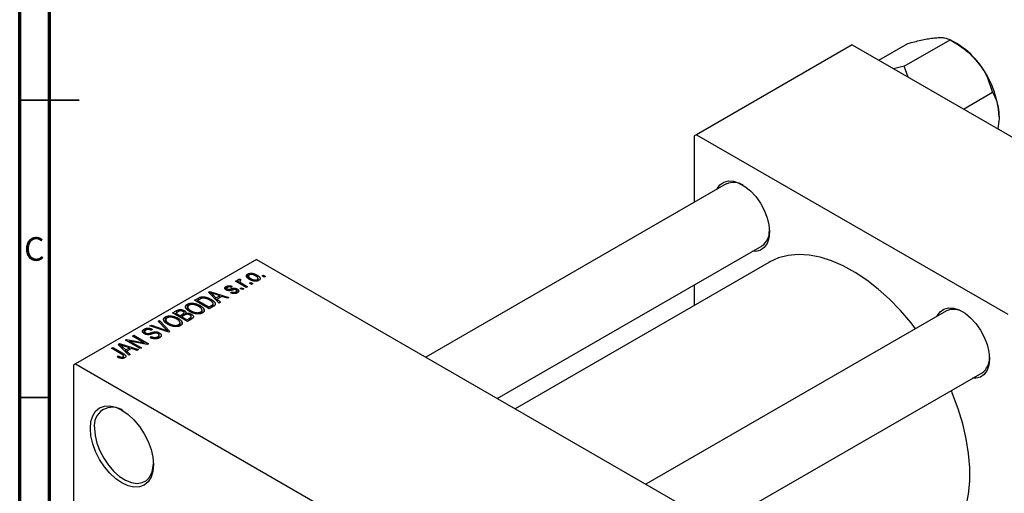
# Model space of a CAD drawing. Units: millimetres. Extents: x 15 to 459, y -9 to 292.
# Drawn here: x 15 to 180, y 82 to 162 of the extents above; entities that cross this region are included whole.
import ezdxf

# ---------------------------------------------------------------- set-up
doc = ezdxf.new("R2010")
doc.units = ezdxf.units.MM
doc.styles.add('SLDTEXTSTYLE0', font='TXT', dxfattribs={"width": 0.75})

msp = doc.modelspace()

# ---------------------------------------------------------------- linework, layer by layer
at = {"color": 7, "linetype": 'Continuous', "lineweight": 70}
for p, q in [((15, 5), (15, 292)), ((20, 10), (20, 287))]:
    msp.add_line(p, q, dxfattribs=at)
at = {"color": 7, "linetype": 'Continuous', "lineweight": 25}
for p, q in [((154.86, 157.8), (128.69, 142.7)), ((154.86, 157.8), (207.18, 127.6)), ((159.33, 155.22), (164.21, 158.04)), ((163.63, 154.23), (171.33, 158.67)), ((172.43, 158.04), (171.33, 158.67)), ((163.63, 154.23), (161.82, 153.78)), ((164.3, 152.35), (163.63, 154.23)), ((173.56, 147.01), (178.44, 149.82)), ((128.69, 142.7), (128.34, 142.5)), ((128.34, 142.5), (128.34, 131.3)), ((128.69, 142.7), (181.02, 112.5)), ((133.72, 134.41), (83.24, 105.27)), ((95.24, 98.34), (139.72, 124.01)), ((54.8, 121.69), (24.4, 104.14)), ((54.8, 121.69), (144.6, 69.86)), ((140.86, 121.23), (98.23, 96.62)), ((53.31, 118.63), (53.31, 119.26)), ((51.27, 118.05), (51.49, 118.18)), ((53.07, 117.01), (51.27, 118.05)), ((51.49, 118.18), (51.78, 118.01)), ((51.49, 117.92), (51.49, 118.18)), ((51.73, 118.1), (51.73, 118.35)), ((51.78, 117.75), (51.78, 118.01)), ((51.96, 118.05), (51.96, 117.65)), ((52.03, 117.61), (52.03, 117.92)), ((52.04, 118.42), (52.23, 118.24)), ((52.04, 118.16), (52.04, 118.42)), ((52.36, 117.68), (53.29, 117.14)), ((53.43, 118.93), (53.43, 118.52)), ((53.61, 117.73), (53.84, 117.86)), ((53.97, 117.53), (53.61, 117.73)), ((53.84, 118.28), (53.84, 118.5)), ((53.84, 117.86), (54.19, 117.66)), ((53.84, 117.6), (53.84, 117.86)), ((54.19, 117.66), (53.97, 117.53)), ((54.85, 118.79), (54.85, 119.1)), ((54.92, 118.1), (54.92, 118.34)), ((55.04, 118.13), (55.04, 118.52)), ((55.73, 118.96), (55.96, 119.09)), ((56.09, 118.75), (55.73, 118.96)), ((55.96, 119.09), (56.31, 118.88)), ((55.96, 118.83), (55.96, 119.09)), ((56.31, 118.88), (56.09, 118.75)), ((46.71, 116.2), (46.95, 116.34)), ((48.5, 114.38), (46.71, 116.2)), ((46.95, 116.34), (50.14, 115.32)), ((46.95, 115.96), (46.95, 116.34)), ((47.1, 115.8), (47.1, 116.13)), ((48.61, 115.62), (47.74, 115.91)), ((49.68, 116.59), (49.68, 117.17)), ((49.79, 116.85), (49.79, 116.54)), ((49.88, 116.51), (49.88, 116.74)), ((50.1, 116.47), (50.1, 116.69)), ((50.43, 116.12), (50.62, 116.27)), ((50.72, 117.18), (50.53, 117.03)), ((50.62, 116.06), (50.62, 116.27)), ((51.32, 116.01), (51.32, 116.26)), ((51.46, 116.07), (51.46, 116.44)), ((51.52, 116.09), (51.52, 116.75)), ((52.07, 116.84), (52.29, 116.97)), ((52.42, 116.64), (52.07, 116.84)), ((52.29, 116.97), (52.65, 116.77)), ((52.29, 116.71), (52.29, 116.97)), ((52.65, 116.77), (52.42, 116.64)), ((53.29, 117.14), (53.07, 117.01)), ((128.34, 117.45), (128.34, 114)), ((43.17, 113.32), (43.17, 114.19)), ((44.39, 114.86), (45.02, 115.22)), ((46.86, 113.43), (44.39, 114.86)), ((45.3, 115.05), (44.9, 114.82)), ((44.9, 114.82), (46.8, 113.73)), ((44.9, 114.56), (44.9, 114.82)), ((45.42, 115.11), (45.42, 115.4)), ((47.12, 114.75), (47.12, 115.02)), ((47.47, 115.8), (47.98, 115.26)), ((47.47, 115.43), (47.47, 115.8)), ((47.5, 113.8), (47.5, 114.29)), ((47.98, 115.26), (48.61, 115.62)), ((47.98, 114.91), (47.98, 115.26)), ((48.97, 115.5), (48.19, 115.05)), ((48.19, 115.05), (48.74, 114.51)), ((48.19, 114.69), (48.19, 115.05)), ((48.74, 114.51), (48.5, 114.38)), ((48.61, 115.29), (48.61, 115.62)), ((49.9, 115.19), (48.97, 115.5)), ((50.14, 115.32), (49.9, 115.19)), ((40.69, 112.73), (41.39, 113.13)), ((43.17, 111.3), (40.69, 112.73)), ((41.6, 112.91), (41.21, 112.69)), ((41.21, 112.69), (41.94, 112.26)), ((41.21, 112.43), (41.21, 112.69)), ((41.39, 112.8), (41.39, 113.13)), ((41.94, 112.26), (42.37, 112.51)), ((42.58, 112.29), (42.58, 112.66)), ((42.63, 112.32), (42.63, 113.13)), ((42.63, 112.32), (42.63, 112.77)), ((42.91, 112.46), (42.91, 112.69)), ((43.23, 113.71), (43.23, 113.26)), ((43.82, 111.68), (43.82, 112.51)), ((43.83, 112.83), (43.83, 113.07)), ((45.31, 113.63), (45.31, 113.96)), ((45.41, 112.61), (45.41, 112.89)), ((45.64, 112.7), (45.64, 113.21)), ((45.97, 113.05), (45.97, 113.32)), ((46.8, 113.73), (47.2, 113.96)), ((46.8, 113.47), (46.8, 113.73)), ((47.52, 113.81), (46.86, 113.43)), ((170.7, 113.06), (120.22, 83.93)), ((38.25, 111.32), (38.48, 111.45)), ((39.55, 109.99), (38.25, 111.32)), ((38.48, 111.45), (40.25, 109.62)), ((38.48, 111.08), (38.48, 111.45)), ((39.47, 111.19), (39.47, 112.06)), ((39.53, 111.57), (39.53, 111.13)), ((40.13, 110.7), (40.13, 110.93)), ((41.61, 111.5), (41.61, 111.82)), ((41.94, 112), (41.94, 112.26)), ((41.94, 110.56), (41.94, 111.08)), ((42.68, 112.35), (42.23, 112.1)), ((42.23, 112.1), (43.1, 111.59)), ((42.23, 111.84), (42.23, 112.1)), ((42.27, 110.92), (42.27, 111.18)), ((43.1, 111.59), (43.58, 111.87)), ((43.1, 111.33), (43.1, 111.59)), ((43.86, 111.7), (43.17, 111.3)), ((43.78, 111.65), (43.78, 112.02)), ((43.82, 111.67), (43.82, 112.13)), ((35.9, 109.27), (35.9, 110)), ((35.99, 109.59), (35.99, 109.21)), ((36.17, 109.13), (36.17, 109.36)), ((36.49, 109.07), (36.49, 109.26)), ((36.89, 110.53), (37.12, 110.67)), ((40.03, 109.49), (36.89, 110.53)), ((37.12, 110.67), (39.36, 109.89)), ((37.12, 110.45), (37.12, 110.67)), ((37.32, 109.96), (37.12, 109.81)), ((37.53, 109.27), (37.53, 109.52)), ((38.46, 108.55), (38.46, 109.37)), ((39.84, 109.55), (39.84, 109.71)), ((40.25, 109.62), (40.03, 109.49)), ((41.72, 110.48), (41.72, 110.76)), ((31.54, 107.44), (31.78, 107.58)), ((31.78, 107.58), (34.97, 106.57)), ((31.78, 107.2), (31.78, 107.58)), ((32.75, 108.14), (32.99, 108.28)), ((35.23, 106.72), (32.75, 108.14)), ((32.99, 108.28), (35.93, 107.69)), ((32.99, 108.01), (32.99, 108.28)), ((36.4, 107.39), (33.47, 107.99)), ((33.47, 107.99), (35.45, 106.85)), ((33.47, 107.73), (33.47, 107.99)), ((33.94, 108.83), (34.17, 108.96)), ((35.93, 107.69), (33.94, 108.83)), ((34.17, 108.96), (36.64, 107.53)), ((34.17, 108.7), (34.17, 108.96)), ((35.93, 107.49), (35.93, 107.69)), ((36.64, 107.53), (36.4, 107.39)), ((36.9, 108.61), (37.09, 108.76)), ((37.09, 108.52), (37.09, 108.76)), ((38.21, 108.46), (38.21, 108.73)), ((38.43, 108.54), (38.43, 109)), ((30.41, 106.79), (30.63, 106.92)), ((32.11, 105.81), (30.41, 106.79)), ((30.63, 106.92), (32.31, 105.95)), ((30.63, 106.66), (30.63, 106.92)), ((33.33, 105.62), (31.54, 107.44)), ((31.93, 107.04), (31.93, 107.37)), ((32.3, 107.04), (32.81, 106.51)), ((32.3, 106.67), (32.3, 107.04)), ((33.43, 106.87), (32.57, 107.15)), ((32.81, 106.51), (33.43, 106.87)), ((32.81, 106.15), (32.81, 106.51)), ((33.8, 106.75), (33.02, 106.3)), ((33.02, 106.3), (33.57, 105.76)), ((33.02, 105.94), (33.02, 106.3)), ((33.43, 106.53), (33.43, 106.87)), ((34.73, 106.43), (33.8, 106.75)), ((34.97, 106.57), (34.73, 106.43)), ((35.45, 106.85), (35.23, 106.72)), ((31.37, 105.34), (31.56, 105.49)), ((31.56, 105.25), (31.56, 105.49)), ((32.35, 105.08), (32.35, 105.35)), ((32.45, 105.12), (32.45, 105.5)), ((33.57, 105.76), (33.33, 105.62)), ((24.4, 104.14), (24.04, 103.93)), ((24.04, 103.93), (24.04, 43.5)), ((24.4, 104.14), (114.2, 52.31)), ((132.22, 77), (176.7, 102.67))]:
    msp.add_line(p, q, dxfattribs=at)
at = {"color": 7, "linetype": 'Continuous', "lineweight": 35}
for p, q in [((15, 148.5), (25, 148.5)), ((20, 148.5), (15, 148.5)), ((20, 98.5), (15, 98.5))]:
    msp.add_line(p, q, dxfattribs=at)
at = {"color": 8, "linetype": 'Continuous', "lineweight": 25}
for p, q in [((52.36, 117.42), (52.36, 117.68)), ((50.46, 116.52), (50.46, 116.78)), ((45.02, 114.89), (45.02, 115.22)), ((42.37, 112.17), (42.37, 112.51)), ((47.2, 113.63), (47.2, 113.96)), ((43.58, 111.54), (43.58, 111.87)), ((37.01, 109.14), (37.01, 109.37)), ((39.36, 109.71), (39.36, 109.89)), ((32.31, 105.67), (32.31, 105.95))]:
    msp.add_line(p, q, dxfattribs=at)
at = {"color": 7, "linetype": 'Continuous', "lineweight": 25, "flags": 128}
for points in [[(132.12, 133.48), (132.17, 133.59), (132.65, 134.27), (133.29, 134.73), (134.07, 134.93), (134.95, 134.87), (135.89, 134.56), (136.85, 134.01), (137.79, 133.23), (138.66, 132.28), (139.44, 131.18), (140.08, 129.98), (140.56, 128.74), (140.86, 127.52), (140.96, 126.35), (140.86, 125.31), (140.56, 124.42), (140.08, 123.74), (139.44, 123.29), (138.66, 123.08), (138.11, 123.09)], [(165.53, 110.08), (164.76, 111.07), (163, 113.12), (161.16, 115.02), (159.26, 116.73), (157.32, 118.25), (155.35, 119.55), (153.38, 120.64), (151.42, 121.48), (149.49, 122.09), (147.62, 122.44), (145.82, 122.54), (144.11, 122.39), (142.51, 121.98), (141.03, 121.33), (140.86, 121.23)], [(169.1, 112.14), (169.15, 112.24), (169.63, 112.93), (170.27, 113.38), (171.05, 113.59), (171.93, 113.53), (172.87, 113.22), (173.83, 112.66), (174.77, 111.89), (175.65, 110.93), (176.42, 109.83), (177.07, 108.64), (177.55, 107.4), (177.84, 106.17), (177.94, 105.01), (177.84, 103.96), (177.55, 103.08), (177.07, 102.4), (176.42, 101.94), (175.65, 101.74), (175.1, 101.74)], [(168.85, 72.73), (169.37, 73.05), (170.64, 74.06), (171.75, 75.31), (172.69, 76.76), (173.46, 78.42), (174.04, 80.26), (174.43, 82.27), (174.63, 84.43), (174.63, 86.71), (174.43, 89.09), (174.04, 91.55), (173.46, 94.06), (172.69, 96.6), (171.75, 99.15), (171.53, 99.69)], [(26.87, 93.32), (26.97, 94.45), (27.27, 95.43), (27.76, 96.2), (28.42, 96.75), (29.23, 97.05), (30.14, 97.09), (31.14, 96.86), (32.17, 96.38), (33.21, 95.67), (34.2, 94.74), (35.12, 93.65), (35.92, 92.42), (36.58, 91.11), (37.07, 89.77), (37.37, 88.45), (37.48, 87.2), (37.37, 86.06), (37.07, 85.09), (36.58, 84.31), (35.92, 83.76), (35.12, 83.46), (34.2, 83.43), (33.21, 83.65), (32.17, 84.13), (31.14, 84.85), (30.14, 85.77), (29.23, 86.86), (28.42, 88.09), (27.76, 89.4), (27.27, 90.74), (26.97, 92.06), (26.87, 93.32)], [(27.58, 93.32), (27.68, 92.11), (27.98, 90.83), (28.46, 89.54), (29.12, 88.29), (29.91, 87.12), (30.81, 86.09), (31.78, 85.24), (32.78, 84.61), (33.77, 84.21), (34.71, 84.07), (35.56, 84.19), (36.28, 84.57), (36.85, 85.19), (37.25, 86.02), (37.45, 87.04), (37.47, 87.41)]]:
    msp.add_lwpolyline(points, dxfattribs=at)
at = {"color": 7, "linetype": 'Continuous', "lineweight": 25}
for centre, radius, start, end in [((165.66, 146.82), 13.1, 37.9809, 58.8775), ((164.11, 145), 15.45, 2.6376, 39.7722), ((134.95, 131.72), 2.95, 57.2275, 114.5976), ((137.98, 126.44), 2.98, 305.6738, 2.4659), ((171.93, 110.38), 2.95, 57.2275, 114.5976), ((174.96, 105.09), 2.98, 305.6738, 2.4659), ((30.57, 93.82), 3.04, 53.9967, 189.4663)]:
    msp.add_arc(centre, radius, start, end, dxfattribs=at)
for points, knots in [([(164.21, 158.04), (164.96, 158.23), (166.09, 158.52), (167.46, 158.8), (168.28, 158.93), (168.72, 158.97), (168.87, 158.99)], [0, 0, 0, 0, 0.432044, 0.654346, 0.879649, 1, 1, 1, 1]), ([(168.87, 158.99), (169.16, 159.01), (169.76, 159.05), (170.65, 158.97), (171.06, 158.79), (171.33, 158.67)], [0, 0, 0, 0, 0.249706, 0.504623, 1, 1, 1, 1]), ([(171.33, 158.67), (172.07, 158.22), (173.2, 157.52), (174.58, 156.39), (175.39, 155.59), (175.83, 155.07), (175.99, 154.88)], [0, 0, 0, 0, 0.432044, 0.654346, 0.879649, 1, 1, 1, 1]), ([(175.99, 154.88), (176.28, 154.49), (176.87, 153.69), (177.77, 152), (178.17, 150.69), (178.44, 149.82)], [0, 0, 0, 0, 0.249706, 0.504623, 1, 1, 1, 1]), ([(178.44, 149.82), (178.66, 149.42), (179.06, 148.64), (179.46, 147.28), (179.52, 146.24), (179.54, 145.71)], [0, 0, 0, 0, 0.352868, 0.671929, 1, 1, 1, 1]), ([(179.54, 145.71), (179.54, 145.62), (179.54, 144.96), (179.43, 144.27), (179.35, 143.67)], [0, 0, 0, 0, 0.14807, 1, 1, 1, 1]), ([(53.61, 118.37), (53.57, 118.39), (53.5, 118.43), (53.41, 118.49), (53.32, 118.56), (53.25, 118.62), (53.19, 118.69), (53.15, 118.75), (53.11, 118.81), (53.09, 118.87), (53.08, 118.93), (53.08, 118.98), (53.09, 119.04), (53.11, 119.09), (53.15, 119.14), (53.19, 119.18), (53.24, 119.23), (53.28, 119.25), (53.31, 119.26)], [0, 0, 0, 0, 0.089039, 0.172702, 0.250936, 0.324755, 0.393951, 0.459693, 0.52182, 0.581376, 0.638358, 0.692549, 0.744603, 0.795463, 0.845674, 0.895795, 0.94724, 1, 1, 1, 1]), ([(53.31, 119.26), (53.33, 119.28), (53.37, 119.3), (53.45, 119.33), (53.53, 119.36), (53.61, 119.37), (53.7, 119.39), (53.79, 119.39), (53.89, 119.39), (53.99, 119.39), (54.09, 119.38), (54.2, 119.36), (54.31, 119.33), (54.41, 119.3), (54.52, 119.26), (54.63, 119.21), (54.74, 119.16), (54.81, 119.12), (54.85, 119.1)], [0, 0, 0, 0, 0.052785, 0.104246, 0.15516, 0.205427, 0.257091, 0.30997, 0.36531, 0.423452, 0.483843, 0.546783, 0.612063, 0.681191, 0.753975, 0.831041, 0.913199, 1, 1, 1, 1]), ([(53.56, 119.11), (53.54, 119.1), (53.52, 119.09), (53.49, 119.06), (53.46, 119.03), (53.45, 119), (53.43, 118.97), (53.43, 118.93), (53.44, 118.89), (53.44, 118.85), (53.46, 118.81), (53.49, 118.77), (53.52, 118.73), (53.57, 118.68), (53.62, 118.64), (53.68, 118.59), (53.76, 118.54), (53.81, 118.51), (53.84, 118.5)], [0, 0, 0, 0, 0.0464339, 0.0919922, 0.1379758, 0.1843555, 0.231914, 0.282379, 0.3356866, 0.3923419, 0.4526468, 0.5161316, 0.5839361, 0.6564404, 0.733808, 0.8167259, 0.9055468, 1, 1, 1, 1]), ([(54.64, 118.96), (54.61, 118.97), (54.56, 119.01), (54.47, 119.05), (54.39, 119.08), (54.32, 119.11), (54.24, 119.14), (54.16, 119.16), (54.09, 119.18), (54.02, 119.19), (53.95, 119.19), (53.88, 119.19), (53.82, 119.19), (53.76, 119.18), (53.7, 119.17), (53.65, 119.16), (53.6, 119.14), (53.57, 119.12), (53.56, 119.11)], [0, 0, 0, 0, 0.0939, 0.181702, 0.263632, 0.340531, 0.41232, 0.479316, 0.542045, 0.60193, 0.658258, 0.711293, 0.761644, 0.810381, 0.857484, 0.904003, 0.951263, 1, 1, 1, 1]), ([(51.78, 118.01), (51.77, 118.03), (51.75, 118.05), (51.72, 118.08), (51.7, 118.12), (51.69, 118.15), (51.67, 118.17), (51.66, 118.2), (51.66, 118.22), (51.65, 118.24), (51.66, 118.27), (51.67, 118.3), (51.69, 118.33), (51.71, 118.35), (51.73, 118.35)], [0, 0, 0, 0, 0.111763, 0.214281, 0.308938, 0.394446, 0.471912, 0.5404, 0.601037, 0.654051, 0.747812, 0.833566, 0.916921, 1, 1, 1, 1]), ([(51.73, 118.35), (51.75, 118.36), (51.78, 118.38), (51.86, 118.4), (51.94, 118.42), (52, 118.42), (52.04, 118.42)], [0, 0, 0, 0, 0.2215, 0.456127, 0.713239, 1, 1, 1, 1]), ([(52.04, 118.16), (52.02, 118.15), (52, 118.14), (51.98, 118.11), (51.97, 118.08), (51.96, 118.05), (51.96, 118.02), (51.98, 117.98), (52, 117.95), (52.02, 117.93), (52.03, 117.92)], [0, 0, 0, 0, 0.1080295, 0.2159129, 0.3274236, 0.4471095, 0.5750455, 0.7081312, 0.848259, 1, 1, 1, 1]), ([(52.03, 117.92), (52.05, 117.9), (52.1, 117.85), (52.18, 117.79), (52.26, 117.74), (52.33, 117.7), (52.36, 117.68)], [0, 0, 0, 0, 0.242209, 0.488479, 0.741275, 1, 1, 1, 1]), ([(52.23, 118.24), (52.21, 118.23), (52.17, 118.22), (52.12, 118.2), (52.08, 118.18), (52.05, 118.17), (52.04, 118.16)], [0, 0, 0, 0, 0.2617401, 0.5166989, 0.7610587, 1, 1, 1, 1]), ([(55.17, 118.19), (55.15, 118.18), (55.1, 118.15), (55.03, 118.12), (54.95, 118.1), (54.87, 118.08), (54.78, 118.07), (54.68, 118.06), (54.59, 118.06), (54.49, 118.07), (54.38, 118.08), (54.27, 118.1), (54.17, 118.12), (54.06, 118.16), (53.95, 118.2), (53.84, 118.25), (53.72, 118.3), (53.65, 118.34), (53.61, 118.37)], [0, 0, 0, 0, 0.0524222, 0.1031398, 0.1533193, 0.2032244, 0.2543512, 0.3064664, 0.361001, 0.4183041, 0.4781534, 0.5407069, 0.6063044, 0.6755816, 0.749569, 0.8278945, 0.9112566, 1, 1, 1, 1]), ([(53.84, 118.5), (53.86, 118.48), (53.92, 118.45), (54, 118.41), (54.08, 118.37), (54.16, 118.34), (54.24, 118.31), (54.31, 118.29), (54.39, 118.28), (54.46, 118.27), (54.53, 118.26), (54.6, 118.26), (54.66, 118.27), (54.72, 118.27), (54.77, 118.28), (54.83, 118.3), (54.88, 118.32), (54.9, 118.33), (54.92, 118.34)], [0, 0, 0, 0, 0.094287, 0.1824866, 0.2648226, 0.3415706, 0.4132187, 0.4802814, 0.5434033, 0.6026861, 0.6589031, 0.7118588, 0.762111, 0.8107527, 0.8577637, 0.9041913, 0.9513582, 1, 1, 1, 1]), ([(54.92, 118.34), (54.93, 118.35), (54.96, 118.36), (54.99, 118.39), (55.01, 118.42), (55.03, 118.45), (55.04, 118.49), (55.04, 118.52), (55.04, 118.56), (55.03, 118.6), (55.01, 118.64), (54.99, 118.68), (54.95, 118.73), (54.91, 118.77), (54.85, 118.82), (54.79, 118.86), (54.72, 118.91), (54.67, 118.94), (54.64, 118.96)], [0, 0, 0, 0, 0.046376, 0.091312, 0.136692, 0.183015, 0.230841, 0.281243, 0.334876, 0.391924, 0.452154, 0.516083, 0.583804, 0.656369, 0.734098, 0.816913, 0.905664, 1, 1, 1, 1]), ([(54.85, 119.1), (54.88, 119.08), (54.96, 119.03), (55.06, 118.97), (55.15, 118.9), (55.22, 118.83), (55.28, 118.77), (55.33, 118.71), (55.37, 118.65), (55.39, 118.59), (55.4, 118.53), (55.4, 118.47), (55.38, 118.42), (55.36, 118.37), (55.33, 118.32), (55.29, 118.27), (55.23, 118.23), (55.19, 118.2), (55.17, 118.19)], [0, 0, 0, 0, 0.091277, 0.176463, 0.25628, 0.330946, 0.400639, 0.466009, 0.527926, 0.586723, 0.642872, 0.696272, 0.747566, 0.797682, 0.84716, 0.896925, 0.947618, 1, 1, 1, 1]), ([(47.74, 115.91), (47.71, 115.92), (47.64, 115.94), (47.55, 115.97), (47.46, 116), (47.38, 116.03), (47.31, 116.06), (47.23, 116.08), (47.17, 116.11), (47.12, 116.12), (47.1, 116.13)], [0, 0, 0, 0, 0.151041, 0.294612, 0.430286, 0.559677, 0.68094, 0.794082, 0.901193, 1, 1, 1, 1]), ([(47.1, 116.13), (47.17, 116.08), (47.3, 115.97), (47.41, 115.86), (47.47, 115.8)], [0, 0, 0, 0, 0.49815, 1, 1, 1, 1]), ([(49.69, 116.58), (49.67, 116.6), (49.64, 116.62), (49.59, 116.65), (49.55, 116.69), (49.52, 116.72), (49.49, 116.76), (49.47, 116.8), (49.46, 116.84), (49.45, 116.88), (49.45, 116.92), (49.46, 116.96), (49.48, 116.99), (49.51, 117.03), (49.54, 117.07), (49.58, 117.1), (49.63, 117.14), (49.66, 117.16), (49.68, 117.17)], [0, 0, 0, 0, 0.068454, 0.13366, 0.197238, 0.257865, 0.318074, 0.377098, 0.436073, 0.495969, 0.555687, 0.61473, 0.674132, 0.734269, 0.796442, 0.861353, 0.929082, 1, 1, 1, 1]), ([(49.68, 117.17), (49.71, 117.19), (49.76, 117.21), (49.84, 117.25), (49.92, 117.27), (50.01, 117.29), (50.09, 117.3), (50.18, 117.31), (50.26, 117.31), (50.35, 117.3), (50.43, 117.28), (50.52, 117.26), (50.62, 117.22), (50.68, 117.19), (50.72, 117.18)], [0, 0, 0, 0, 0.0890223, 0.1734761, 0.2547393, 0.3337873, 0.4103332, 0.4835724, 0.5555749, 0.6273396, 0.703829, 0.7912583, 0.8895416, 1, 1, 1, 1]), ([(50.8, 116.59), (50.77, 116.58), (50.72, 116.56), (50.64, 116.54), (50.57, 116.52), (50.5, 116.51), (50.44, 116.49), (50.38, 116.48), (50.34, 116.47), (50.28, 116.47), (50.21, 116.46), (50.13, 116.46), (50.06, 116.47), (49.98, 116.48), (49.9, 116.5), (49.83, 116.52), (49.76, 116.55), (49.71, 116.57), (49.69, 116.58)], [0, 0, 0, 0, 0.077541, 0.149157, 0.214311, 0.273785, 0.327627, 0.375115, 0.416833, 0.452648, 0.517994, 0.582705, 0.647941, 0.714443, 0.782762, 0.852378, 0.924805, 1, 1, 1, 1]), ([(49.95, 117.03), (49.93, 117.02), (49.88, 116.99), (49.84, 116.95), (49.8, 116.91), (49.79, 116.87), (49.79, 116.83), (49.81, 116.8), (49.83, 116.76), (49.86, 116.75), (49.88, 116.74)], [0, 0, 0, 0, 0.167992, 0.315157, 0.444967, 0.564136, 0.675828, 0.781217, 0.888061, 1, 1, 1, 1]), ([(49.88, 116.74), (49.89, 116.73), (49.92, 116.71), (49.98, 116.7), (50.04, 116.69), (50.08, 116.69), (50.1, 116.69)], [0, 0, 0, 0, 0.261202, 0.504979, 0.747968, 1, 1, 1, 1]), ([(50.53, 117.03), (50.5, 117.04), (50.45, 117.06), (50.37, 117.09), (50.3, 117.1), (50.22, 117.11), (50.15, 117.1), (50.08, 117.09), (50.01, 117.06), (49.97, 117.04), (49.95, 117.03)], [0, 0, 0, 0, 0.150258, 0.28506, 0.406898, 0.520987, 0.631988, 0.745483, 0.86671, 1, 1, 1, 1]), ([(50.1, 116.69), (50.11, 116.69), (50.12, 116.69), (50.15, 116.7), (50.19, 116.71), (50.23, 116.72), (50.28, 116.73), (50.33, 116.74), (50.39, 116.76), (50.44, 116.77), (50.46, 116.78)], [0, 0, 0, 0, 0.057764, 0.13391, 0.229503, 0.344818, 0.478961, 0.633018, 0.807064, 1, 1, 1, 1]), ([(51.56, 116.1), (51.54, 116.09), (51.5, 116.07), (51.44, 116.04), (51.37, 116.02), (51.31, 116), (51.24, 115.99), (51.18, 115.98), (51.11, 115.97), (51.04, 115.97), (50.97, 115.97), (50.89, 115.98), (50.82, 115.99), (50.74, 116.01), (50.67, 116.03), (50.59, 116.06), (50.51, 116.09), (50.46, 116.11), (50.43, 116.12)], [0, 0, 0, 0, 0.065058, 0.126631, 0.186178, 0.243391, 0.299075, 0.354344, 0.408847, 0.46484, 0.521381, 0.580346, 0.641358, 0.705652, 0.773085, 0.84469, 0.919875, 1, 1, 1, 1]), ([(50.46, 116.78), (50.49, 116.79), (50.55, 116.81), (50.63, 116.83), (50.7, 116.85), (50.77, 116.86), (50.83, 116.88), (50.88, 116.89), (50.92, 116.89), (50.97, 116.9), (51.03, 116.9), (51.1, 116.89), (51.17, 116.89), (51.24, 116.87), (51.31, 116.85), (51.38, 116.82), (51.45, 116.79), (51.5, 116.77), (51.52, 116.75)], [0, 0, 0, 0, 0.08488, 0.16194, 0.23121, 0.293291, 0.347125, 0.393626, 0.432401, 0.464097, 0.520548, 0.578611, 0.639167, 0.703007, 0.770489, 0.842225, 0.918333, 1, 1, 1, 1]), ([(50.62, 116.27), (50.65, 116.25), (50.72, 116.23), (50.81, 116.2), (50.9, 116.18), (50.99, 116.18), (51.08, 116.18), (51.17, 116.2), (51.25, 116.22), (51.29, 116.25), (51.32, 116.26)], [0, 0, 0, 0, 0.155542, 0.294125, 0.419013, 0.53464, 0.645677, 0.757006, 0.873751, 1, 1, 1, 1]), ([(51.12, 116.66), (51.11, 116.66), (51.09, 116.66), (51.07, 116.65), (51.03, 116.65), (51, 116.64), (50.95, 116.63), (50.91, 116.62), (50.85, 116.6), (50.82, 116.59), (50.8, 116.59)], [0, 0, 0, 0, 0.06429, 0.147627, 0.246169, 0.360302, 0.494063, 0.644625, 0.813232, 1, 1, 1, 1]), ([(51.34, 116.6), (51.32, 116.61), (51.29, 116.62), (51.23, 116.64), (51.18, 116.66), (51.14, 116.66), (51.12, 116.66)], [0, 0, 0, 0, 0.28084, 0.5347733, 0.7701835, 1, 1, 1, 1]), ([(51.32, 116.26), (51.34, 116.27), (51.38, 116.3), (51.43, 116.34), (51.46, 116.39), (51.46, 116.44), (51.46, 116.48), (51.43, 116.52), (51.39, 116.56), (51.36, 116.59), (51.34, 116.6)], [0, 0, 0, 0, 0.147281, 0.280615, 0.404781, 0.524709, 0.642114, 0.756603, 0.874252, 1, 1, 1, 1]), ([(51.52, 116.75), (51.54, 116.74), (51.58, 116.72), (51.63, 116.68), (51.68, 116.64), (51.72, 116.6), (51.75, 116.56), (51.77, 116.51), (51.79, 116.47), (51.8, 116.43), (51.8, 116.38), (51.79, 116.34), (51.77, 116.3), (51.74, 116.26), (51.71, 116.22), (51.67, 116.18), (51.62, 116.14), (51.58, 116.12), (51.56, 116.1)], [0, 0, 0, 0, 0.070475, 0.13849, 0.203487, 0.266441, 0.327154, 0.387648, 0.447327, 0.507295, 0.56697, 0.62589, 0.684362, 0.743618, 0.803887, 0.866388, 0.931758, 1, 1, 1, 1]), ([(43.6, 112.94), (43.55, 112.97), (43.45, 113.03), (43.32, 113.12), (43.21, 113.2), (43.11, 113.29), (43.03, 113.38), (42.96, 113.47), (42.91, 113.55), (42.88, 113.64), (42.87, 113.72), (42.87, 113.8), (42.88, 113.88), (42.91, 113.95), (42.95, 114.01), (43.01, 114.08), (43.08, 114.14), (43.14, 114.17), (43.17, 114.19)], [0, 0, 0, 0, 0.087113, 0.169575, 0.247125, 0.320352, 0.389998, 0.455909, 0.519023, 0.579845, 0.638062, 0.693341, 0.74608, 0.7972, 0.847343, 0.897337, 0.947901, 1, 1, 1, 1]), ([(43.17, 114.19), (43.19, 114.2), (43.23, 114.23), (43.29, 114.25), (43.36, 114.28), (43.43, 114.3), (43.51, 114.32), (43.59, 114.34), (43.67, 114.35), (43.76, 114.36), (43.84, 114.36), (43.93, 114.36), (44.03, 114.36), (44.12, 114.35), (44.21, 114.34), (44.31, 114.33), (44.41, 114.31), (44.51, 114.29), (44.61, 114.26), (44.71, 114.23), (44.81, 114.19), (44.91, 114.15), (45.01, 114.11), (45.11, 114.06), (45.21, 114.01), (45.27, 113.98), (45.31, 113.96)], [0, 0, 0, 0, 0.0346106, 0.0688508, 0.1026441, 0.1362986, 0.1702567, 0.2045933, 0.2394216, 0.2751926, 0.311626, 0.3485127, 0.3862829, 0.4249662, 0.4648734, 0.5058382, 0.548431, 0.5927975, 0.638415, 0.6855993, 0.7338596, 0.7836889, 0.8349554, 0.8882586, 0.9431367, 1, 1, 1, 1]), ([(44.42, 114.1), (44.38, 114.11), (44.29, 114.13), (44.16, 114.15), (44.03, 114.15), (43.9, 114.15), (43.77, 114.13), (43.65, 114.11), (43.55, 114.07), (43.49, 114.04), (43.46, 114.03)], [0, 0, 0, 0, 0.135859, 0.265838, 0.39368, 0.520781, 0.645374, 0.764619, 0.88161, 1, 1, 1, 1]), ([(45.02, 115.22), (45.04, 115.23), (45.07, 115.26), (45.13, 115.28), (45.18, 115.31), (45.23, 115.34), (45.28, 115.36), (45.33, 115.37), (45.37, 115.39), (45.4, 115.4), (45.42, 115.4)], [0, 0, 0, 0, 0.157567, 0.305531, 0.443916, 0.572951, 0.692848, 0.803599, 0.906081, 1, 1, 1, 1]), ([(45.67, 115.21), (45.66, 115.21), (45.63, 115.2), (45.59, 115.19), (45.55, 115.17), (45.5, 115.15), (45.45, 115.13), (45.4, 115.11), (45.35, 115.08), (45.32, 115.06), (45.3, 115.05)], [0, 0, 0, 0, 0.090129, 0.188705, 0.297827, 0.416225, 0.546314, 0.68659, 0.837201, 1, 1, 1, 1]), ([(45.42, 115.4), (45.46, 115.41), (45.53, 115.43), (45.65, 115.44), (45.78, 115.45), (45.91, 115.44), (46.05, 115.42), (46.2, 115.4), (46.34, 115.36), (46.49, 115.31), (46.65, 115.26), (46.8, 115.19), (46.96, 115.11), (47.07, 115.05), (47.12, 115.02)], [0, 0, 0, 0, 0.062364, 0.125501, 0.191106, 0.260514, 0.334056, 0.411528, 0.493822, 0.581291, 0.675232, 0.775974, 0.884119, 1, 1, 1, 1]), ([(46.89, 114.9), (46.86, 114.91), (46.8, 114.95), (46.71, 115), (46.62, 115.04), (46.53, 115.08), (46.45, 115.11), (46.37, 115.14), (46.29, 115.16), (46.21, 115.18), (46.13, 115.2), (46.06, 115.21), (45.98, 115.22), (45.92, 115.23), (45.85, 115.23), (45.79, 115.22), (45.73, 115.22), (45.69, 115.21), (45.67, 115.21)], [0, 0, 0, 0, 0.09265, 0.180344, 0.263206, 0.340882, 0.414458, 0.483826, 0.548511, 0.610082, 0.667822, 0.722449, 0.773976, 0.822993, 0.869549, 0.914362, 0.957617, 1, 1, 1, 1]), ([(47.41, 114.5), (47.39, 114.51), (47.36, 114.55), (47.31, 114.6), (47.26, 114.65), (47.2, 114.7), (47.13, 114.75), (47.06, 114.8), (46.98, 114.85), (46.92, 114.88), (46.89, 114.9)], [0, 0, 0, 0, 0.110928, 0.22438, 0.343223, 0.465145, 0.592123, 0.722634, 0.859341, 1, 1, 1, 1]), ([(47.12, 115.02), (47.16, 115), (47.22, 114.97), (47.32, 114.9), (47.4, 114.85), (47.48, 114.79), (47.55, 114.73), (47.62, 114.67), (47.68, 114.61), (47.72, 114.55), (47.77, 114.49), (47.8, 114.44), (47.83, 114.38), (47.85, 114.33), (47.86, 114.28), (47.87, 114.23), (47.87, 114.19), (47.86, 114.15), (47.84, 114.1), (47.82, 114.06), (47.78, 114.02), (47.75, 113.98), (47.7, 113.93), (47.65, 113.89), (47.59, 113.85), (47.54, 113.82), (47.52, 113.81)], [0, 0, 0, 0, 0.060015, 0.118063, 0.173611, 0.227348, 0.278796, 0.328645, 0.376453, 0.422925, 0.467444, 0.509479, 0.549171, 0.586933, 0.622704, 0.656713, 0.689216, 0.720717, 0.751901, 0.783846, 0.816407, 0.850109, 0.885258, 0.92169, 0.95988, 1, 1, 1, 1]), ([(47.2, 113.96), (47.22, 113.97), (47.26, 114), (47.31, 114.03), (47.36, 114.06), (47.4, 114.1), (47.43, 114.13), (47.46, 114.16), (47.48, 114.19), (47.49, 114.22), (47.5, 114.26), (47.5, 114.29), (47.5, 114.32), (47.49, 114.35), (47.48, 114.39), (47.46, 114.42), (47.44, 114.46), (47.42, 114.48), (47.41, 114.5)], [0, 0, 0, 0, 0.081336, 0.15802, 0.230241, 0.297674, 0.361192, 0.420475, 0.476882, 0.530651, 0.583295, 0.636461, 0.691573, 0.74808, 0.806752, 0.868125, 0.932567, 1, 1, 1, 1]), ([(41.39, 113.13), (41.42, 113.15), (41.49, 113.18), (41.59, 113.23), (41.69, 113.26), (41.8, 113.28), (41.9, 113.3), (42, 113.3), (42.11, 113.29), (42.22, 113.27), (42.33, 113.25), (42.44, 113.22), (42.54, 113.18), (42.6, 113.14), (42.63, 113.13)], [0, 0, 0, 0, 0.1010807, 0.1924048, 0.274241, 0.349246, 0.4212246, 0.4951685, 0.5724435, 0.6547053, 0.7394461, 0.8244151, 0.9104915, 1, 1, 1, 1]), ([(42.45, 112.97), (42.43, 112.99), (42.38, 113.01), (42.32, 113.04), (42.25, 113.06), (42.18, 113.07), (42.11, 113.08), (42.05, 113.08), (41.98, 113.08), (41.93, 113.07), (41.89, 113.06), (41.86, 113.05), (41.82, 113.03), (41.78, 113.01), (41.74, 112.99), (41.7, 112.97), (41.65, 112.94), (41.61, 112.92), (41.6, 112.91)], [0, 0, 0, 0, 0.089518, 0.171534, 0.248348, 0.321059, 0.389554, 0.453856, 0.516595, 0.578171, 0.611833, 0.650735, 0.695421, 0.744802, 0.800445, 0.86087, 0.927612, 1, 1, 1, 1]), ([(42.37, 112.51), (42.39, 112.52), (42.44, 112.55), (42.5, 112.59), (42.55, 112.62), (42.57, 112.65), (42.58, 112.66)], [0, 0, 0, 0, 0.3229083, 0.5957736, 0.8213873, 1, 1, 1, 1]), ([(42.58, 112.66), (42.59, 112.67), (42.61, 112.69), (42.62, 112.73), (42.63, 112.77), (42.62, 112.81), (42.6, 112.85), (42.56, 112.89), (42.51, 112.94), (42.47, 112.96), (42.45, 112.97)], [0, 0, 0, 0, 0.118725, 0.233174, 0.34513, 0.458578, 0.575549, 0.703816, 0.844055, 1, 1, 1, 1]), ([(42.63, 113.13), (42.66, 113.11), (42.71, 113.08), (42.78, 113.03), (42.83, 112.97), (42.87, 112.92), (42.9, 112.86), (42.92, 112.8), (42.92, 112.74), (42.91, 112.71), (42.91, 112.69)], [0, 0, 0, 0, 0.1376319, 0.2699093, 0.3973561, 0.5229562, 0.6459932, 0.7649179, 0.8818554, 1, 1, 1, 1]), ([(43.6, 112.38), (43.57, 112.4), (43.53, 112.42), (43.46, 112.45), (43.38, 112.48), (43.3, 112.49), (43.23, 112.5), (43.15, 112.51), (43.08, 112.5), (43.01, 112.49), (42.93, 112.47), (42.85, 112.44), (42.77, 112.4), (42.71, 112.37), (42.68, 112.35)], [0, 0, 0, 0, 0.091528, 0.176651, 0.256664, 0.332812, 0.405735, 0.474778, 0.542444, 0.610071, 0.684417, 0.773797, 0.8785, 1, 1, 1, 1]), ([(42.91, 112.69), (42.94, 112.69), (43.01, 112.71), (43.12, 112.71), (43.24, 112.71), (43.36, 112.69), (43.48, 112.66), (43.59, 112.62), (43.71, 112.58), (43.78, 112.54), (43.82, 112.51)], [0, 0, 0, 0, 0.107546, 0.216148, 0.327534, 0.446674, 0.572352, 0.704975, 0.846954, 1, 1, 1, 1]), ([(43.46, 114.03), (43.44, 114.01), (43.39, 113.99), (43.34, 113.94), (43.29, 113.89), (43.26, 113.84), (43.24, 113.79), (43.23, 113.73), (43.23, 113.68), (43.24, 113.61), (43.26, 113.55), (43.3, 113.49), (43.36, 113.42), (43.42, 113.35), (43.5, 113.28), (43.6, 113.21), (43.71, 113.14), (43.79, 113.09), (43.83, 113.07)], [0, 0, 0, 0, 0.05107, 0.100566, 0.14883, 0.197616, 0.24657, 0.297133, 0.349762, 0.405324, 0.46375, 0.525661, 0.591604, 0.662301, 0.738203, 0.819627, 0.906566, 1, 1, 1, 1]), ([(44.67, 112.58), (44.62, 112.58), (44.53, 112.6), (44.39, 112.63), (44.25, 112.66), (44.11, 112.7), (43.98, 112.75), (43.85, 112.81), (43.72, 112.87), (43.64, 112.92), (43.6, 112.94)], [0, 0, 0, 0, 0.117432, 0.2349306, 0.3547353, 0.476423, 0.6014158, 0.7299591, 0.8626747, 1, 1, 1, 1]), ([(43.82, 112.51), (43.86, 112.49), (43.93, 112.45), (44.02, 112.38), (44.09, 112.31), (44.14, 112.24), (44.18, 112.17), (44.19, 112.1), (44.19, 112.03), (44.17, 111.97), (44.15, 111.93), (44.12, 111.9), (44.09, 111.87), (44.06, 111.84), (44.02, 111.8), (43.97, 111.77), (43.92, 111.73), (43.88, 111.71), (43.86, 111.7)], [0, 0, 0, 0, 0.096819, 0.187969, 0.275419, 0.359834, 0.439941, 0.51521, 0.58672, 0.656346, 0.691736, 0.729208, 0.768286, 0.809873, 0.853167, 0.899629, 0.948555, 1, 1, 1, 1]), ([(43.83, 113.07), (43.87, 113.05), (43.94, 113.01), (44.05, 112.95), (44.16, 112.9), (44.27, 112.86), (44.38, 112.83), (44.49, 112.8), (44.6, 112.78), (44.71, 112.77), (44.82, 112.77), (44.92, 112.77), (45.01, 112.77), (45.1, 112.78), (45.19, 112.8), (45.27, 112.83), (45.35, 112.86), (45.39, 112.88), (45.41, 112.89)], [0, 0, 0, 0, 0.085783, 0.167069, 0.243801, 0.316367, 0.385484, 0.45175, 0.515395, 0.576881, 0.636381, 0.692265, 0.74571, 0.797233, 0.847796, 0.897913, 0.948137, 1, 1, 1, 1]), ([(45.07, 113.83), (45.02, 113.86), (44.92, 113.92), (44.76, 113.99), (44.59, 114.05), (44.48, 114.08), (44.42, 114.1)], [0, 0, 0, 0, 0.2669169, 0.5215207, 0.7647891, 1, 1, 1, 1]), ([(45.7, 112.73), (45.67, 112.71), (45.6, 112.67), (45.49, 112.63), (45.37, 112.6), (45.25, 112.57), (45.11, 112.56), (44.97, 112.55), (44.82, 112.56), (44.72, 112.57), (44.67, 112.58)], [0, 0, 0, 0, 0.124293, 0.244198, 0.362102, 0.480462, 0.601536, 0.727183, 0.85933, 1, 1, 1, 1]), ([(45.41, 112.89), (45.44, 112.91), (45.48, 112.93), (45.53, 112.98), (45.57, 113.02), (45.61, 113.07), (45.63, 113.13), (45.64, 113.18), (45.64, 113.24), (45.62, 113.3), (45.6, 113.37), (45.57, 113.43), (45.52, 113.5), (45.45, 113.56), (45.38, 113.63), (45.29, 113.7), (45.19, 113.76), (45.11, 113.81), (45.07, 113.83)], [0, 0, 0, 0, 0.050918, 0.100617, 0.149928, 0.199172, 0.249526, 0.301449, 0.356034, 0.413629, 0.473834, 0.53656, 0.602769, 0.672902, 0.747102, 0.826223, 0.910547, 1, 1, 1, 1]), ([(45.31, 113.96), (45.35, 113.93), (45.44, 113.88), (45.55, 113.8), (45.65, 113.72), (45.75, 113.64), (45.82, 113.56), (45.89, 113.48), (45.94, 113.4), (45.96, 113.34), (45.97, 113.32)], [0, 0, 0, 0, 0.143268, 0.280471, 0.41155, 0.537473, 0.658555, 0.775196, 0.889051, 1, 1, 1, 1]), ([(45.97, 113.32), (45.98, 113.29), (46, 113.23), (46.01, 113.15), (46, 113.06), (45.97, 112.99), (45.93, 112.92), (45.87, 112.85), (45.8, 112.78), (45.74, 112.75), (45.7, 112.73)], [0, 0, 0, 0, 0.13947, 0.271444, 0.397067, 0.518266, 0.636669, 0.754736, 0.875096, 1, 1, 1, 1]), ([(39.9, 110.81), (39.85, 110.84), (39.76, 110.89), (39.62, 110.98), (39.51, 111.07), (39.41, 111.16), (39.33, 111.25), (39.26, 111.33), (39.22, 111.42), (39.19, 111.51), (39.17, 111.59), (39.17, 111.67), (39.18, 111.74), (39.21, 111.81), (39.25, 111.88), (39.31, 111.95), (39.38, 112.01), (39.44, 112.04), (39.47, 112.06)], [0, 0, 0, 0, 0.087113, 0.169575, 0.247125, 0.320352, 0.389998, 0.455909, 0.519023, 0.579845, 0.638062, 0.693341, 0.74608, 0.7972, 0.847343, 0.897337, 0.947901, 1, 1, 1, 1]), ([(39.47, 112.06), (39.49, 112.07), (39.53, 112.09), (39.6, 112.12), (39.67, 112.15), (39.74, 112.17), (39.81, 112.19), (39.89, 112.2), (39.97, 112.22), (40.06, 112.23), (40.15, 112.23), (40.24, 112.23), (40.33, 112.23), (40.42, 112.22), (40.52, 112.21), (40.61, 112.19), (40.71, 112.18), (40.81, 112.15), (40.91, 112.13), (41.01, 112.1), (41.11, 112.06), (41.21, 112.02), (41.31, 111.98), (41.41, 111.93), (41.51, 111.88), (41.58, 111.84), (41.61, 111.82)], [0, 0, 0, 0, 0.034611, 0.068851, 0.102644, 0.136299, 0.170257, 0.204593, 0.239422, 0.275193, 0.311626, 0.348513, 0.386283, 0.424966, 0.464873, 0.505838, 0.548431, 0.592797, 0.638415, 0.685599, 0.73386, 0.783689, 0.834955, 0.888259, 0.943137, 1, 1, 1, 1]), ([(39.76, 111.89), (39.74, 111.88), (39.7, 111.85), (39.64, 111.81), (39.6, 111.76), (39.57, 111.71), (39.54, 111.66), (39.53, 111.6), (39.53, 111.54), (39.54, 111.48), (39.57, 111.42), (39.61, 111.35), (39.66, 111.29), (39.73, 111.22), (39.81, 111.15), (39.9, 111.08), (40.01, 111.01), (40.09, 110.96), (40.13, 110.93)], [0, 0, 0, 0, 0.05107, 0.100566, 0.14883, 0.197616, 0.24657, 0.297133, 0.349762, 0.405324, 0.46375, 0.525661, 0.591604, 0.662301, 0.738203, 0.819627, 0.906566, 1, 1, 1, 1]), ([(40.72, 111.97), (40.68, 111.98), (40.59, 112), (40.46, 112.01), (40.33, 112.02), (40.2, 112.02), (40.07, 112), (39.96, 111.98), (39.85, 111.94), (39.79, 111.91), (39.76, 111.89)], [0, 0, 0, 0, 0.135859, 0.265838, 0.39368, 0.520781, 0.645374, 0.764619, 0.88161, 1, 1, 1, 1]), ([(40.13, 110.93), (40.17, 110.91), (40.24, 110.87), (40.35, 110.82), (40.46, 110.77), (40.58, 110.73), (40.69, 110.7), (40.8, 110.67), (40.91, 110.65), (41.01, 110.64), (41.12, 110.63), (41.22, 110.63), (41.32, 110.64), (41.41, 110.65), (41.49, 110.67), (41.57, 110.69), (41.65, 110.72), (41.7, 110.75), (41.72, 110.76)], [0, 0, 0, 0, 0.085783, 0.167069, 0.243801, 0.316367, 0.385484, 0.45175, 0.515395, 0.576881, 0.636381, 0.692265, 0.74571, 0.797233, 0.847796, 0.897913, 0.948137, 1, 1, 1, 1]), ([(41.38, 111.7), (41.33, 111.73), (41.22, 111.78), (41.06, 111.86), (40.9, 111.92), (40.78, 111.95), (40.72, 111.97)], [0, 0, 0, 0, 0.2669169, 0.5215207, 0.7647891, 1, 1, 1, 1]), ([(41.72, 110.76), (41.74, 110.77), (41.78, 110.8), (41.83, 110.84), (41.88, 110.89), (41.91, 110.94), (41.93, 110.99), (41.94, 111.05), (41.94, 111.11), (41.93, 111.17), (41.91, 111.23), (41.87, 111.3), (41.82, 111.36), (41.76, 111.43), (41.68, 111.5), (41.59, 111.56), (41.49, 111.63), (41.42, 111.68), (41.38, 111.7)], [0, 0, 0, 0, 0.050918, 0.100617, 0.149928, 0.199172, 0.249526, 0.301449, 0.356034, 0.413629, 0.473834, 0.53656, 0.602769, 0.672902, 0.747102, 0.826223, 0.910547, 1, 1, 1, 1]), ([(41.61, 111.82), (41.65, 111.8), (41.74, 111.75), (41.86, 111.67), (41.96, 111.59), (42.05, 111.51), (42.13, 111.43), (42.19, 111.35), (42.24, 111.27), (42.26, 111.21), (42.27, 111.18)], [0, 0, 0, 0, 0.143268, 0.280471, 0.41155, 0.537473, 0.658555, 0.775196, 0.889051, 1, 1, 1, 1]), ([(42.27, 111.18), (42.28, 111.15), (42.3, 111.1), (42.31, 111.01), (42.3, 110.93), (42.28, 110.86), (42.24, 110.78), (42.18, 110.71), (42.1, 110.65), (42.04, 110.61), (42.01, 110.59)], [0, 0, 0, 0, 0.13947, 0.271444, 0.397067, 0.518266, 0.636669, 0.754736, 0.875096, 1, 1, 1, 1]), ([(43.58, 111.87), (43.6, 111.88), (43.65, 111.91), (43.71, 111.95), (43.75, 111.99), (43.77, 112.01), (43.78, 112.02)], [0, 0, 0, 0, 0.31249, 0.581258, 0.810482, 1, 1, 1, 1]), ([(43.78, 112.02), (43.79, 112.04), (43.81, 112.07), (43.82, 112.11), (43.82, 112.16), (43.8, 112.2), (43.77, 112.25), (43.73, 112.3), (43.67, 112.34), (43.62, 112.37), (43.6, 112.38)], [0, 0, 0, 0, 0.117015, 0.229441, 0.342219, 0.458724, 0.579935, 0.709941, 0.848567, 1, 1, 1, 1]), ([(35.94, 109.24), (35.91, 109.25), (35.87, 109.28), (35.81, 109.32), (35.75, 109.37), (35.71, 109.42), (35.67, 109.47), (35.65, 109.52), (35.63, 109.57), (35.62, 109.62), (35.62, 109.67), (35.63, 109.72), (35.65, 109.77), (35.68, 109.82), (35.72, 109.87), (35.77, 109.91), (35.83, 109.96), (35.88, 109.98), (35.9, 110)], [0, 0, 0, 0, 0.0693711, 0.1363274, 0.2007483, 0.2630787, 0.32417, 0.3842747, 0.4446129, 0.505404, 0.5655886, 0.6248043, 0.6838499, 0.743527, 0.80416, 0.8664465, 0.9315662, 1, 1, 1, 1]), ([(35.9, 110), (35.93, 110.02), (36, 110.05), (36.11, 110.09), (36.22, 110.13), (36.34, 110.15), (36.46, 110.16), (36.59, 110.17), (36.71, 110.16), (36.84, 110.14), (36.96, 110.11), (37.08, 110.07), (37.2, 110.02), (37.28, 109.98), (37.32, 109.96)], [0, 0, 0, 0, 0.086578, 0.169073, 0.248683, 0.326794, 0.403922, 0.480513, 0.558518, 0.639597, 0.723671, 0.810823, 0.902607, 1, 1, 1, 1]), ([(37.21, 109.19), (37.19, 109.18), (37.13, 109.16), (37.05, 109.14), (36.98, 109.12), (36.91, 109.11), (36.85, 109.09), (36.79, 109.08), (36.73, 109.07), (36.66, 109.07), (36.58, 109.07), (36.49, 109.07), (36.39, 109.08), (36.29, 109.1), (36.2, 109.12), (36.11, 109.15), (36.02, 109.19), (35.96, 109.22), (35.94, 109.24)], [0, 0, 0, 0, 0.0671079, 0.1293964, 0.1869096, 0.2403683, 0.2894098, 0.3341423, 0.3747152, 0.4113671, 0.4803795, 0.5490982, 0.6192182, 0.6907391, 0.7641781, 0.8396523, 0.9181933, 1, 1, 1, 1]), ([(36.2, 109.83), (36.18, 109.83), (36.15, 109.81), (36.11, 109.78), (36.07, 109.75), (36.04, 109.71), (36.02, 109.68), (36, 109.65), (35.99, 109.62), (35.99, 109.59), (35.99, 109.56), (36, 109.53), (36.02, 109.5), (36.04, 109.47), (36.06, 109.44), (36.09, 109.41), (36.13, 109.39), (36.16, 109.37), (36.17, 109.36)], [0, 0, 0, 0, 0.075746, 0.148125, 0.215918, 0.280526, 0.342589, 0.402831, 0.461599, 0.520605, 0.579098, 0.63724, 0.694439, 0.75198, 0.811474, 0.871779, 0.934955, 1, 1, 1, 1]), ([(36.17, 109.36), (36.2, 109.35), (36.25, 109.32), (36.33, 109.29), (36.41, 109.27), (36.47, 109.26), (36.49, 109.26)], [0, 0, 0, 0, 0.288756, 0.547775, 0.781517, 1, 1, 1, 1]), ([(37.12, 109.81), (37.1, 109.82), (37.06, 109.84), (37, 109.87), (36.93, 109.89), (36.87, 109.91), (36.81, 109.93), (36.75, 109.94), (36.69, 109.95), (36.63, 109.95), (36.57, 109.95), (36.52, 109.94), (36.46, 109.93), (36.4, 109.92), (36.35, 109.91), (36.3, 109.89), (36.25, 109.86), (36.21, 109.84), (36.2, 109.83)], [0, 0, 0, 0, 0.080448, 0.156718, 0.227638, 0.29521, 0.358186, 0.418555, 0.476307, 0.532148, 0.586856, 0.641117, 0.6958, 0.751998, 0.809698, 0.869957, 0.933475, 1, 1, 1, 1]), ([(36.49, 109.26), (36.51, 109.26), (36.54, 109.26), (36.59, 109.26), (36.64, 109.27), (36.71, 109.28), (36.77, 109.3), (36.85, 109.31), (36.93, 109.34), (36.98, 109.36), (37.01, 109.37)], [0, 0, 0, 0, 0.0771, 0.166378, 0.267684, 0.384462, 0.515115, 0.661095, 0.822235, 1, 1, 1, 1]), ([(37.01, 109.37), (37.04, 109.38), (37.1, 109.39), (37.18, 109.42), (37.25, 109.44), (37.32, 109.46), (37.38, 109.48), (37.44, 109.49), (37.49, 109.51), (37.52, 109.51), (37.53, 109.52)], [0, 0, 0, 0, 0.168225, 0.324697, 0.468423, 0.599312, 0.717841, 0.824871, 0.918053, 1, 1, 1, 1]), ([(38.24, 109.24), (38.22, 109.25), (38.19, 109.27), (38.13, 109.3), (38.07, 109.31), (38.01, 109.33), (37.94, 109.34), (37.88, 109.34), (37.81, 109.34), (37.75, 109.33), (37.7, 109.32), (37.65, 109.31), (37.6, 109.3), (37.53, 109.28), (37.46, 109.26), (37.39, 109.24), (37.3, 109.22), (37.24, 109.2), (37.21, 109.19)], [0, 0, 0, 0, 0.066594, 0.12963, 0.190402, 0.248831, 0.306973, 0.365308, 0.425761, 0.488594, 0.524807, 0.56833, 0.620079, 0.680453, 0.747741, 0.823747, 0.908093, 1, 1, 1, 1]), ([(37.53, 109.52), (37.57, 109.52), (37.66, 109.54), (37.78, 109.55), (37.9, 109.55), (38.02, 109.53), (38.14, 109.51), (38.25, 109.47), (38.36, 109.43), (38.43, 109.39), (38.46, 109.37)], [0, 0, 0, 0, 0.128447, 0.250951, 0.369599, 0.487346, 0.607509, 0.731436, 0.861295, 1, 1, 1, 1]), ([(38.21, 108.73), (38.23, 108.74), (38.26, 108.76), (38.3, 108.8), (38.34, 108.83), (38.37, 108.86), (38.4, 108.89), (38.41, 108.93), (38.43, 108.96), (38.43, 109), (38.43, 109.03), (38.42, 109.06), (38.4, 109.1), (38.38, 109.13), (38.36, 109.16), (38.32, 109.19), (38.29, 109.21), (38.26, 109.23), (38.24, 109.24)], [0, 0, 0, 0, 0.075022, 0.145432, 0.213064, 0.277895, 0.340342, 0.400402, 0.460414, 0.520124, 0.579247, 0.636938, 0.694243, 0.752093, 0.811701, 0.871641, 0.934252, 1, 1, 1, 1]), ([(38.46, 109.37), (38.49, 109.35), (38.56, 109.32), (38.64, 109.25), (38.7, 109.18), (38.75, 109.11), (38.78, 109.04), (38.79, 108.96), (38.79, 108.89), (38.76, 108.82), (38.72, 108.75), (38.66, 108.68), (38.58, 108.62), (38.51, 108.58), (38.48, 108.56)], [0, 0, 0, 0, 0.088662, 0.174889, 0.259174, 0.343007, 0.425483, 0.504829, 0.581975, 0.65983, 0.739222, 0.821119, 0.907784, 1, 1, 1, 1]), ([(39.36, 109.89), (39.4, 109.87), (39.49, 109.84), (39.61, 109.8), (39.73, 109.75), (39.8, 109.73), (39.84, 109.71)], [0, 0, 0, 0, 0.264483, 0.519553, 0.764948, 1, 1, 1, 1]), ([(39.84, 109.71), (39.79, 109.76), (39.69, 109.85), (39.6, 109.94), (39.55, 109.99)], [0, 0, 0, 0, 0.4901565, 1, 1, 1, 1]), ([(40.97, 110.44), (40.93, 110.45), (40.83, 110.46), (40.69, 110.49), (40.55, 110.53), (40.42, 110.57), (40.29, 110.62), (40.16, 110.68), (40.03, 110.74), (39.95, 110.78), (39.9, 110.81)], [0, 0, 0, 0, 0.117432, 0.2349306, 0.3547353, 0.476423, 0.6014158, 0.7299591, 0.8626747, 1, 1, 1, 1]), ([(42.01, 110.59), (41.97, 110.57), (41.91, 110.54), (41.8, 110.5), (41.68, 110.46), (41.55, 110.44), (41.42, 110.42), (41.27, 110.42), (41.13, 110.43), (41.03, 110.44), (40.97, 110.44)], [0, 0, 0, 0, 0.124293, 0.244198, 0.362102, 0.480462, 0.601536, 0.727183, 0.85933, 1, 1, 1, 1]), ([(38.48, 108.56), (38.45, 108.54), (38.4, 108.51), (38.31, 108.47), (38.22, 108.44), (38.12, 108.41), (38.02, 108.39), (37.92, 108.38), (37.82, 108.37), (37.72, 108.37), (37.61, 108.38), (37.5, 108.39), (37.4, 108.41), (37.3, 108.44), (37.2, 108.47), (37.09, 108.51), (36.99, 108.56), (36.93, 108.59), (36.9, 108.61)], [0, 0, 0, 0, 0.065427, 0.127772, 0.187613, 0.245982, 0.303562, 0.360942, 0.418461, 0.477366, 0.537187, 0.597441, 0.658581, 0.721569, 0.786777, 0.854315, 0.925359, 1, 1, 1, 1]), ([(37.09, 108.76), (37.13, 108.74), (37.2, 108.71), (37.3, 108.67), (37.4, 108.64), (37.49, 108.62), (37.59, 108.61), (37.68, 108.6), (37.77, 108.61), (37.87, 108.62), (37.96, 108.63), (38.05, 108.66), (38.13, 108.69), (38.18, 108.72), (38.21, 108.73)], [0, 0, 0, 0, 0.111539, 0.211186, 0.300056, 0.379041, 0.453367, 0.527388, 0.602209, 0.679204, 0.757657, 0.83611, 0.91639, 1, 1, 1, 1]), ([(32.57, 107.15), (32.54, 107.16), (32.47, 107.18), (32.38, 107.22), (32.29, 107.24), (32.21, 107.27), (32.13, 107.3), (32.06, 107.33), (32, 107.35), (31.95, 107.37), (31.93, 107.37)], [0, 0, 0, 0, 0.151041, 0.294612, 0.430286, 0.559677, 0.68094, 0.794082, 0.901193, 1, 1, 1, 1]), ([(31.93, 107.37), (32, 107.32), (32.13, 107.21), (32.24, 107.1), (32.3, 107.04)], [0, 0, 0, 0, 0.49815, 1, 1, 1, 1]), ([(32.31, 105.95), (32.35, 105.93), (32.42, 105.89), (32.51, 105.83), (32.59, 105.77), (32.66, 105.71), (32.72, 105.65), (32.77, 105.6), (32.8, 105.55), (32.82, 105.5), (32.83, 105.46), (32.83, 105.41), (32.82, 105.37), (32.8, 105.33), (32.77, 105.29), (32.73, 105.25), (32.68, 105.21), (32.65, 105.19), (32.63, 105.18)], [0, 0, 0, 0, 0.099443, 0.191308, 0.275722, 0.353477, 0.424493, 0.488962, 0.548148, 0.602199, 0.653128, 0.702472, 0.750273, 0.798075, 0.846105, 0.895348, 0.946112, 1, 1, 1, 1]), ([(32.1, 105.08), (32.07, 105.08), (32.01, 105.09), (31.93, 105.11), (31.84, 105.13), (31.75, 105.16), (31.66, 105.2), (31.56, 105.24), (31.47, 105.29), (31.4, 105.32), (31.37, 105.34)], [0, 0, 0, 0, 0.0992, 0.204329, 0.316044, 0.434923, 0.562671, 0.699028, 0.844422, 1, 1, 1, 1]), ([(31.56, 105.49), (31.59, 105.48), (31.63, 105.45), (31.71, 105.42), (31.77, 105.39), (31.83, 105.36), (31.89, 105.34), (31.95, 105.32), (32, 105.31), (32.05, 105.3), (32.09, 105.3), (32.13, 105.3), (32.17, 105.3), (32.21, 105.3), (32.25, 105.31), (32.28, 105.32), (32.32, 105.33), (32.34, 105.35), (32.35, 105.35)], [0, 0, 0, 0, 0.109237, 0.210221, 0.302197, 0.386057, 0.461536, 0.528859, 0.58894, 0.641943, 0.690263, 0.73629, 0.780708, 0.823644, 0.866244, 0.909326, 0.9535, 1, 1, 1, 1]), ([(32.63, 105.18), (32.61, 105.17), (32.57, 105.15), (32.51, 105.12), (32.44, 105.1), (32.38, 105.08), (32.31, 105.07), (32.24, 105.07), (32.17, 105.07), (32.12, 105.07), (32.1, 105.08)], [0, 0, 0, 0, 0.139322, 0.271601, 0.396889, 0.517293, 0.636027, 0.755211, 0.875218, 1, 1, 1, 1]), ([(32.4, 105.6), (32.39, 105.61), (32.35, 105.65), (32.29, 105.7), (32.2, 105.75), (32.14, 105.79), (32.11, 105.81)], [0, 0, 0, 0, 0.189721, 0.418804, 0.68862, 1, 1, 1, 1]), ([(32.35, 105.35), (32.36, 105.36), (32.39, 105.38), (32.42, 105.41), (32.44, 105.44), (32.45, 105.47), (32.45, 105.5), (32.45, 105.54), (32.43, 105.57), (32.41, 105.59), (32.4, 105.6)], [0, 0, 0, 0, 0.1289478, 0.2532474, 0.3764406, 0.5033026, 0.6299799, 0.752076, 0.8746598, 1, 1, 1, 1])]:
    msp.add_open_spline(points, degree=3, knots=knots, dxfattribs=at)

# ---------------------------------------------------------------- texts
at = {"color": 7, "linetype": 'Continuous', "lineweight": 0, "insert": (17.46, 125.47), "char_height": 3.97, "attachment_point": 2, "style": 'SLDTEXTSTYLE0'}
msp.add_mtext('C', dxfattribs=at)

doc.saveas('drawing.dxf')
